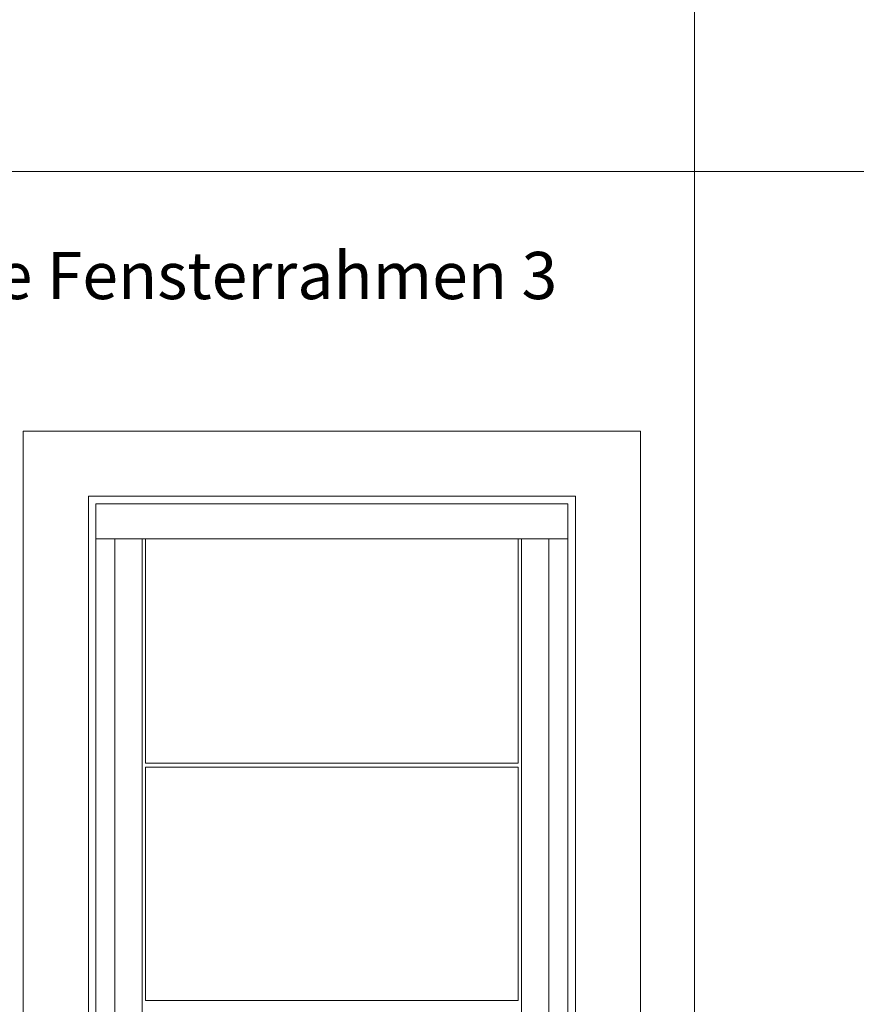
# Model space of a CAD drawing. Extents: x -2817 to 14334, y -3100 to 3352.
# Drawn here: x 6119 to 7006, y 320 to 1363 of the extents above; entities that cross this region are included whole.
import ezdxf

# ---------------------------------------------------------------- set-up
doc = ezdxf.new("R2010")
doc.units = 0
doc.header["$LTSCALE"] = 0.5
doc.layers.get('0').update_dxf_attribs({"lineweight": 18})
doc.layers.add('Ansicht', color=7, linetype='Continuous', lineweight=18)
doc.layers.add('Beschriftung_labeling_DE', color=3, linetype='Continuous', lineweight=18)
doc.styles.add('MB03_1_1', font='isocpeur.ttf', dxfattribs={"height": 3})

# ---------------------------------------------------------------- blocks, each defined once
blk = doc.blocks.new('Element_500x800')
blk.add_lwpolyline([(2.5, 763), (2.5, 525.1), (397.5, 525.1), (397.5, 763)])
blk.add_lwpolyline([(2.5, 273.7), (397.5, 273.7), (397.5, 521), (2.5, 521)], close=True)
at = {"layer": 'Ansicht'}
for points in [[(-50, 800), (450, 800), (450, 763), (-50, 763)], [(-50, 17), (-30, 17), (-30, 763), (-50, 763)], [(-30, 17), (-1, 17), (-1, 763), (-30, 763)], [(430, 17), (401, 17), (401, 763), (430, 763)], [(450, 17), (430, 17), (430, 763), (450, 763)]]:
    blk.add_lwpolyline(points, close=True, dxfattribs=at)

msp = doc.modelspace()

# ---------------------------------------------------------------- linework, layer by layer
for p, q in [((6834.23, -3100), (6834.23, 3152.02)), ((-1665.77, 1202.02), (9834.23, 1202.02))]:
    msp.add_line(p, q)
for points in [[(6123, -27), (6777, -27), (6777, 927), (6123, 927)], [(6192, 42), (6708, 42), (6708, 858), (6192, 858)]]:
    msp.add_lwpolyline(points, close=True)

# ---------------------------------------------------------------- block references
msp.add_blockref('Element_500x800', (6250, 50))

# ---------------------------------------------------------------- texts
at = {"layer": 'Beschriftung_labeling_DE', "insert": (5853.92, 1116.84), "char_height": 50, "attachment_point": 1, "style": 'MB03_1_1'}
msp.add_mtext_dynamic_manual_height_columns('Montage Fensterrahmen 3', width=919.9702, gutter_width=15, heights=[0], dxfattribs=at)

doc.saveas('drawing.dxf')
